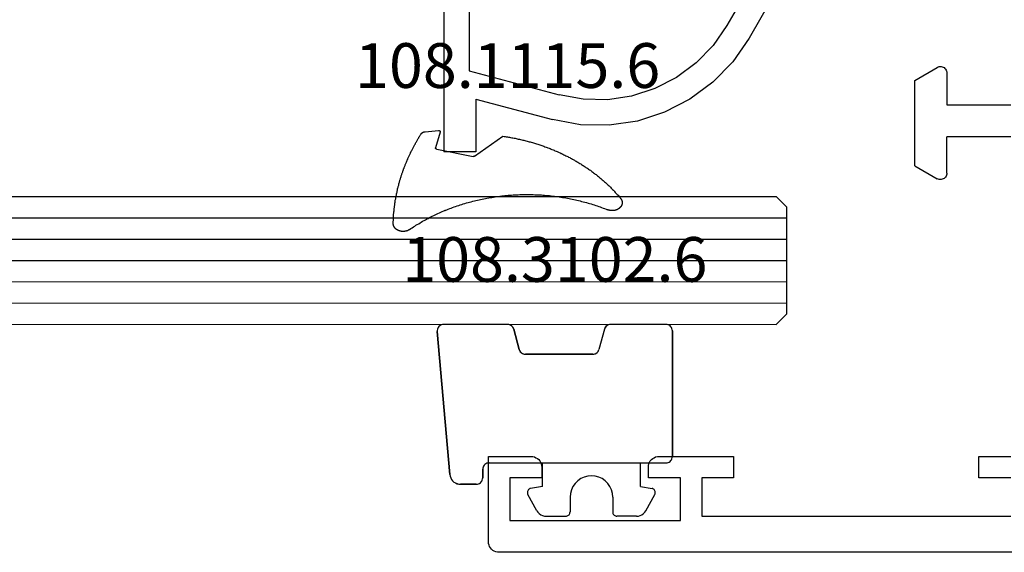
# Model space of a CAD drawing. Units: millimetres. Extents: x 0 to 2851, y -1911 to -50.
# Drawn here: x 1912 to 1958, y -1870 to -1845 of the extents above; entities that cross this region are included whole.
import ezdxf
from ezdxf.enums import TextEntityAlignment as Align

# ---------------------------------------------------------------- set-up
doc = ezdxf.new("R2010")
doc.units = ezdxf.units.MM
for name, color, linetype in [('CrossSectionsGlass', 4, 'Continuous'), ('CrossSectionsGums', 1, 'Continuous'), ('CrossSectionsProfils', 7, 'Continuous'), ('CrossSectionsTexts', 3, 'Continuous')]:
    doc.layers.add(name, color=color, linetype=linetype)
doc.styles.get("Standard").update_dxf_attribs({"font": 'complex.shx', "height": 60})

# ---------------------------------------------------------------- blocks, each defined once
blk = doc.blocks.new('6mm_4', base_point=(912.35, -0.20906))
at = {"layer": 'CrossSectionsGlass'}
for p, q in [((0.5, 0), (0, -0.5)), ((928.05, -0.20906), (0.5, 0)), ((0, -0.5), (0, -5.5)), ((928.55, -1.20906), (0, -1)), ((928.55, -2.20906), (0, -2)), ((928.55, -3.20906), (0, -3)), ((928.55, -4.20906), (0, -4)), ((928.55, -5.20906), (0, -5)), ((0.5, -6), (0, -5.5)), ((928.05, -6.20906), (0.5, -6))]:
    blk.add_line(p, q, dxfattribs=at)
blk = doc.blocks.new('01_11066_X', base_point=(0, 7.903))
at = {"layer": 'CrossSectionsProfils'}
for p, q in [((44.316, 30.492), (44.303, 30.446)), ((44.336, 30.538), (44.316, 30.492)), ((44.362, 30.577), (44.336, 30.538)), ((44.395, 30.617), (44.362, 30.577)), ((44.428, 30.65), (44.395, 30.617)), ((44.474, 30.669), (44.428, 30.65)), ((44.514, 30.689), (44.474, 30.669)), ((44.566, 30.696), (44.514, 30.689)), ((44.612, 30.702), (44.566, 30.696)), ((44.658, 30.696), (44.612, 30.702)), ((44.705, 30.683), (44.658, 30.696)), ((44.751, 30.663), (44.705, 30.683)), ((45.797, 30.051), (44.751, 30.663)), ((44.303, 30.446), (44.303, 30.4)), ((44.303, 30.4), (44.303, 28.899)), ((45.797, 26.044), (45.797, 30.051)), ((44.303, 28.899), (41.303, 28.899)), ((41.303, 27.399), (44.303, 27.399)), ((44.303, 25.701), (44.303, 27.399)), ((45.797, 26.044), (44.751, 25.438)), ((44.303, 25.701), (44.303, 25.649)), ((44.303, 25.649), (44.316, 25.603)), ((44.316, 25.603), (44.336, 25.563)), ((44.336, 25.563), (44.362, 25.517)), ((44.362, 25.517), (44.395, 25.484)), ((44.395, 25.484), (44.428, 25.451)), ((44.428, 25.451), (44.474, 25.432)), ((44.474, 25.432), (44.514, 25.412)), ((44.514, 25.412), (44.566, 25.405)), ((44.566, 25.405), (44.612, 25.399)), ((44.612, 25.399), (44.658, 25.405)), ((44.658, 25.405), (44.705, 25.419)), ((44.705, 25.419), (44.751, 25.438)), ((42.803, 12.397), (41.303, 12.397)), ((42.803, 11.403), (42.803, 12.397)), ((57.799, 12.397), (54.298, 12.397)), ((54.298, 12.397), (54.298, 11.403)), ((57.878, 12.397), (57.799, 12.397)), ((57.957, 12.377), (57.878, 12.397)), ((58.029, 12.344), (57.957, 12.377)), ((58.095, 12.305), (58.029, 12.344)), ((58.154, 12.252), (58.095, 12.305)), ((58.207, 12.193), (58.154, 12.252)), ((58.246, 12.127), (58.207, 12.193)), ((58.272, 12.055), (58.246, 12.127)), ((58.292, 11.976), (58.272, 12.055)), ((63.326, 12.055), (63.306, 11.976)), ((63.352, 12.127), (63.326, 12.055)), ((63.398, 12.193), (63.352, 12.127)), ((63.444, 12.252), (63.398, 12.193)), ((63.504, 12.305), (63.444, 12.252)), ((63.576, 12.344), (63.504, 12.305)), ((63.648, 12.377), (63.576, 12.344)), ((63.721, 12.397), (63.648, 12.377)), ((63.8, 12.397), (63.721, 12.397)), ((65.8, 12.397), (63.8, 12.397)), ((65.8, 8.403), (65.8, 12.397)), ((58.299, 11.903), (58.292, 11.976)), ((58.299, 11.403), (58.299, 11.903)), ((63.306, 11.976), (63.3, 11.903)), ((63.3, 11.903), (63.3, 11.403)), ((41.303, 11.403), (42.803, 11.403)), ((54.298, 11.403), (55.798, 11.403)), ((55.798, 11.403), (55.798, 9.6)), ((56.799, 9.403), (56.799, 11.403)), ((56.799, 11.403), (58.299, 11.403)), ((63.3, 11.403), (64.8, 11.403)), ((64.8, 11.403), (64.8, 9.403)), ((55.798, 9.6), (41.303, 9.6)), ((64.8, 9.403), (56.799, 9.403)), ((65.774, 8.245), (65.793, 8.324)), ((65.793, 8.324), (65.8, 8.403)), ((0.5, 7.903), (65.3, 7.903)), ((65.3, 7.903), (65.379, 7.909)), ((65.379, 7.909), (65.451, 7.922)), ((65.451, 7.922), (65.53, 7.955)), ((65.53, 7.955), (65.596, 7.995)), ((65.596, 7.995), (65.655, 8.047)), ((65.655, 8.047), (65.701, 8.107)), ((65.701, 8.107), (65.747, 8.172)), ((65.747, 8.172), (65.774, 8.245))]:
    blk.add_line(p, q, dxfattribs=at)
blk = doc.blocks.new('108_3102_6_TEXT_8', base_point=(1933.9, 4.195))
at = {"layer": 'CrossSectionsTexts'}
blk.add_text('108.3102.6', height=2.1, dxfattribs=at).set_placement((1937.314, 12.695), align=Align.CENTER)
blk = doc.blocks.new('108_3102_6', base_point=(1938.713, 632.631))
at = {"layer": 'CrossSectionsGums', "color": 252, "true_color": 0x848484}
for p, q in [((1938.169, 634.143), (1944.886, 634.731)), ((1944.886, 634.731), (1938.169, 634.143)), ((1944.936, 634.731), (1944.886, 634.731)), ((1944.936, 634.731), (1944.886, 634.731)), ((1944.985, 634.723), (1944.936, 634.731)), ((1944.985, 634.723), (1944.936, 634.731)), ((1945.032, 634.707), (1944.985, 634.723)), ((1945.032, 634.707), (1944.985, 634.723)), ((1945.076, 634.684), (1945.032, 634.707)), ((1945.076, 634.684), (1945.032, 634.707)), ((1945.115, 634.653), (1945.076, 634.684)), ((1945.115, 634.653), (1945.076, 634.684)), ((1945.149, 634.617), (1945.115, 634.653)), ((1945.149, 634.617), (1945.115, 634.653)), ((1945.176, 634.575), (1945.149, 634.617)), ((1945.176, 634.575), (1945.149, 634.617)), ((1945.196, 634.53), (1945.176, 634.575)), ((1945.196, 634.53), (1945.176, 634.575)), ((1945.209, 634.482), (1945.196, 634.53)), ((1945.209, 634.482), (1945.196, 634.53)), ((1945.213, 634.432), (1945.209, 634.482)), ((1945.213, 634.432), (1945.209, 634.482)), ((1945.213, 631.434), (1945.213, 634.432)), ((1945.213, 631.434), (1945.213, 634.432)), ((1937.719, 633.727), (1937.713, 633.645)), ((1937.719, 633.727), (1937.713, 633.645)), ((1937.74, 633.807), (1937.719, 633.727)), ((1937.74, 633.807), (1937.719, 633.727)), ((1937.773, 633.883), (1937.74, 633.807)), ((1937.773, 633.883), (1937.74, 633.807)), ((1937.817, 633.952), (1937.773, 633.883)), ((1937.817, 633.952), (1937.773, 633.883)), ((1937.873, 634.012), (1937.817, 633.952)), ((1937.873, 634.012), (1937.817, 633.952)), ((1937.938, 634.063), (1937.873, 634.012)), ((1937.938, 634.063), (1937.873, 634.012)), ((1938.01, 634.102), (1937.938, 634.063)), ((1938.01, 634.102), (1937.938, 634.063)), ((1938.088, 634.13), (1938.01, 634.102)), ((1938.088, 634.13), (1938.01, 634.102)), ((1938.169, 634.143), (1938.088, 634.13)), ((1938.169, 634.143), (1938.088, 634.13)), ((1937.713, 632.903), (1937.713, 633.645)), ((1937.713, 633.645), (1937.713, 632.903)), ((1937.713, 632.903), (1937.717, 632.851)), ((1937.713, 632.903), (1937.717, 632.851)), ((1937.717, 632.851), (1937.731, 632.801)), ((1937.717, 632.851), (1937.731, 632.801)), ((1937.731, 632.801), (1937.753, 632.753)), ((1937.731, 632.801), (1937.753, 632.753)), ((1937.753, 632.753), (1937.783, 632.711)), ((1937.753, 632.753), (1937.783, 632.711)), ((1937.783, 632.711), (1937.82, 632.674)), ((1937.783, 632.711), (1937.82, 632.674)), ((1937.82, 632.674), (1937.863, 632.644)), ((1937.82, 632.674), (1937.863, 632.644)), ((1937.863, 632.644), (1937.91, 632.622)), ((1937.863, 632.644), (1937.91, 632.622)), ((1937.91, 632.622), (1937.961, 632.608)), ((1937.91, 632.622), (1937.961, 632.608)), ((1937.961, 632.608), (1938.013, 632.603)), ((1937.961, 632.608), (1938.013, 632.603)), ((1938.413, 632.603), (1938.013, 632.603)), ((1938.013, 632.603), (1938.413, 632.603)), ((1938.465, 632.599), (1938.413, 632.603)), ((1938.465, 632.599), (1938.413, 632.603)), ((1938.515, 632.585), (1938.465, 632.599)), ((1938.515, 632.585), (1938.465, 632.599)), ((1938.563, 632.563), (1938.515, 632.585)), ((1938.563, 632.563), (1938.515, 632.585)), ((1938.605, 632.533), (1938.563, 632.563)), ((1938.605, 632.533), (1938.563, 632.563)), ((1938.642, 632.496), (1938.605, 632.533)), ((1938.642, 632.496), (1938.605, 632.533)), ((1938.672, 632.453), (1938.642, 632.496)), ((1938.672, 632.453), (1938.642, 632.496)), ((1938.695, 632.406), (1938.672, 632.453)), ((1938.695, 632.406), (1938.672, 632.453)), ((1938.708, 632.356), (1938.695, 632.406)), ((1938.708, 632.356), (1938.695, 632.406)), ((1938.713, 632.303), (1938.708, 632.356)), ((1938.713, 632.303), (1938.708, 632.356)), ((1938.713, 632.303), (1938.713, 624.003)), ((1938.713, 632.303), (1938.713, 624.003)), ((1945.207, 631.378), (1945.213, 631.434)), ((1945.209, 631.385), (1945.213, 631.434)), ((1944.99, 631.144), (1944.035, 630.888)), ((1944.035, 630.888), (1944.99, 631.144)), ((1944.99, 631.144), (1945.043, 631.163)), ((1944.99, 631.144), (1945.036, 631.16)), ((1945.036, 631.16), (1945.079, 631.184)), ((1945.043, 631.163), (1945.091, 631.192)), ((1945.079, 631.184), (1945.118, 631.215)), ((1945.091, 631.192), (1945.133, 631.23)), ((1945.118, 631.215), (1945.151, 631.251)), ((1945.133, 631.23), (1945.167, 631.274)), ((1945.151, 631.251), (1945.177, 631.292)), ((1945.167, 631.274), (1945.192, 631.324)), ((1945.177, 631.292), (1945.197, 631.337)), ((1945.192, 631.324), (1945.207, 631.378)), ((1945.197, 631.337), (1945.209, 631.385)), ((1936.47, 630.057), (1937.228, 630.478)), ((1937.261, 630.493), (1937.228, 630.478)), ((1937.297, 630.501), (1937.261, 630.493)), ((1937.333, 630.503), (1937.297, 630.501)), ((1937.369, 630.499), (1937.333, 630.503)), ((1937.403, 630.488), (1937.369, 630.499)), ((1937.435, 630.47), (1937.403, 630.488)), ((1937.464, 630.448), (1937.435, 630.47)), ((1943.818, 630.654), (1943.813, 630.598)), ((1943.817, 630.647), (1943.813, 630.598)), ((1943.813, 630.598), (1943.813, 627.438)), ((1943.813, 627.438), (1943.813, 630.598)), ((1943.829, 630.695), (1943.817, 630.647)), ((1943.833, 630.708), (1943.818, 630.654)), ((1943.848, 630.74), (1943.829, 630.695)), ((1943.859, 630.758), (1943.833, 630.708)), ((1943.875, 630.781), (1943.848, 630.74)), ((1943.893, 630.802), (1943.859, 630.758)), ((1943.908, 630.817), (1943.875, 630.781)), ((1943.934, 630.84), (1943.893, 630.802)), ((1943.946, 630.848), (1943.908, 630.817)), ((1943.982, 630.868), (1943.934, 630.84)), ((1943.989, 630.871), (1943.946, 630.848)), ((1944.035, 630.888), (1943.982, 630.868)), ((1944.035, 630.888), (1943.989, 630.871)), ((1936.47, 630.057), (1936.397, 630.008)), ((1937.487, 630.42), (1937.464, 630.448)), ((1937.506, 630.389), (1937.487, 630.42)), ((1937.518, 630.355), (1937.506, 630.389)), ((1937.613, 629.803), (1937.518, 630.355)), ((1936.22, 629.708), (1936.213, 629.62)), ((1936.213, 629.62), (1936.213, 628.703)), ((1936.244, 629.794), (1936.22, 629.708)), ((1936.282, 629.874), (1936.244, 629.794)), ((1936.333, 629.946), (1936.282, 629.874)), ((1936.397, 630.008), (1936.333, 629.946)), ((1937.613, 629.803), (1938.713, 629.803)), ((1936.213, 628.703), (1936.216, 628.669)), ((1936.216, 628.669), (1936.225, 628.635)), ((1936.225, 628.635), (1936.239, 628.603)), ((1936.239, 628.603), (1936.259, 628.575)), ((1936.259, 628.575), (1936.284, 628.55)), ((1936.284, 628.55), (1936.313, 628.53)), ((1936.313, 628.53), (1936.344, 628.516)), ((1936.344, 628.516), (1936.378, 628.507)), ((1936.378, 628.507), (1936.413, 628.503)), ((1937.113, 628.503), (1936.413, 628.503)), ((1937.286, 628.488), (1937.113, 628.503)), ((1937.455, 628.443), (1937.286, 628.488)), ((1937.613, 628.37), (1937.455, 628.443)), ((1937.755, 628.27), (1937.613, 628.37)), ((1937.879, 628.146), (1937.755, 628.27)), ((1937.979, 628.003), (1937.879, 628.146)), ((1938.052, 627.845), (1937.979, 628.003)), ((1938.097, 627.677), (1938.052, 627.845)), ((1938.052, 627.161), (1938.097, 627.33)), ((1938.113, 627.503), (1938.097, 627.677)), ((1938.097, 627.33), (1938.113, 627.503)), ((1943.813, 627.438), (1943.817, 627.389)), ((1943.813, 627.438), (1943.818, 627.382)), ((1943.817, 627.389), (1943.829, 627.341)), ((1943.818, 627.382), (1943.833, 627.328)), ((1943.829, 627.341), (1943.848, 627.296)), ((1943.833, 627.328), (1943.859, 627.278)), ((1943.848, 627.296), (1943.875, 627.255)), ((1943.859, 627.278), (1943.893, 627.234)), ((1943.875, 627.255), (1943.908, 627.219)), ((1937.755, 626.737), (1937.879, 626.861)), ((1937.879, 626.861), (1937.979, 627.003)), ((1937.979, 627.003), (1938.052, 627.161)), ((1943.893, 627.234), (1943.934, 627.196)), ((1943.908, 627.219), (1943.946, 627.188)), ((1943.934, 627.196), (1943.982, 627.167)), ((1943.946, 627.188), (1943.989, 627.164)), ((1943.982, 627.167), (1944.035, 627.148)), ((1943.989, 627.164), (1944.035, 627.148)), ((1944.99, 626.892), (1944.035, 627.148)), ((1944.99, 626.892), (1944.035, 627.148)), ((1945.036, 626.875), (1944.99, 626.892)), ((1945.043, 626.872), (1944.99, 626.892)), ((1945.079, 626.851), (1945.036, 626.875)), ((1945.091, 626.843), (1945.043, 626.872)), ((1945.118, 626.821), (1945.079, 626.851)), ((1945.133, 626.806), (1945.091, 626.843)), ((1945.151, 626.785), (1945.118, 626.821)), ((1945.167, 626.762), (1945.133, 626.806)), ((1945.177, 626.743), (1945.151, 626.785)), ((1936.216, 626.338), (1936.213, 626.303)), ((1936.225, 626.372), (1936.216, 626.338)), ((1936.239, 626.403), (1936.225, 626.372)), ((1936.259, 626.432), (1936.239, 626.403)), ((1936.284, 626.457), (1936.259, 626.432)), ((1936.313, 626.477), (1936.284, 626.457)), ((1936.344, 626.491), (1936.313, 626.477)), ((1936.378, 626.5), (1936.344, 626.491)), ((1936.413, 626.503), (1936.378, 626.5)), ((1937.113, 626.503), (1936.413, 626.503)), ((1937.113, 626.503), (1937.286, 626.519)), ((1937.286, 626.519), (1937.455, 626.564)), ((1937.455, 626.564), (1937.613, 626.637)), ((1937.613, 626.637), (1937.755, 626.737)), ((1945.192, 626.712), (1945.167, 626.762)), ((1945.197, 626.698), (1945.177, 626.743)), ((1945.207, 626.658), (1945.192, 626.712)), ((1945.209, 626.651), (1945.197, 626.698)), ((1945.213, 626.602), (1945.207, 626.658)), ((1945.213, 626.602), (1945.209, 626.651)), ((1945.213, 624.003), (1945.213, 626.602)), ((1945.213, 624.003), (1945.213, 626.602)), ((1936.213, 625.387), (1936.213, 626.303)), ((1936.213, 625.387), (1936.22, 625.299)), ((1936.22, 625.299), (1936.244, 625.213)), ((1936.244, 625.213), (1936.282, 625.133)), ((1936.282, 625.133), (1936.333, 625.061)), ((1936.333, 625.061), (1936.397, 624.999)), ((1936.397, 624.999), (1936.47, 624.95)), ((1936.47, 624.95), (1937.228, 624.529)), ((1937.613, 625.203), (1937.518, 624.652)), ((1937.613, 625.203), (1938.713, 625.203)), ((1937.228, 624.529), (1937.261, 624.514)), ((1937.261, 624.514), (1937.297, 624.506)), ((1937.297, 624.506), (1937.333, 624.504)), ((1937.333, 624.504), (1937.369, 624.508)), ((1937.369, 624.508), (1937.403, 624.519)), ((1937.403, 624.519), (1937.435, 624.536)), ((1937.435, 624.536), (1937.464, 624.559)), ((1937.464, 624.559), (1937.487, 624.586)), ((1937.487, 624.586), (1937.506, 624.618)), ((1937.506, 624.618), (1937.518, 624.652)), ((1938.713, 624.003), (1938.717, 623.951)), ((1938.713, 624.003), (1938.717, 623.951)), ((1938.717, 623.951), (1938.731, 623.901)), ((1938.717, 623.951), (1938.731, 623.901)), ((1938.731, 623.901), (1938.753, 623.853)), ((1938.731, 623.901), (1938.753, 623.853)), ((1938.753, 623.853), (1938.783, 623.811)), ((1938.753, 623.853), (1938.783, 623.811)), ((1938.783, 623.811), (1938.82, 623.774)), ((1938.783, 623.811), (1938.82, 623.774)), ((1938.82, 623.774), (1938.863, 623.744)), ((1938.82, 623.774), (1938.863, 623.744)), ((1938.863, 623.744), (1938.91, 623.722)), ((1938.863, 623.744), (1938.91, 623.722)), ((1938.91, 623.722), (1938.961, 623.708)), ((1938.91, 623.722), (1938.961, 623.708)), ((1938.961, 623.708), (1939.013, 623.703)), ((1938.961, 623.708), (1939.013, 623.703)), ((1944.913, 623.703), (1939.013, 623.703)), ((1939.013, 623.703), (1944.913, 623.703)), ((1944.913, 623.703), (1944.965, 623.708)), ((1944.913, 623.703), (1944.965, 623.708)), ((1944.965, 623.708), (1945.015, 623.722)), ((1944.965, 623.708), (1945.015, 623.722)), ((1945.015, 623.722), (1945.063, 623.744)), ((1945.015, 623.722), (1945.063, 623.744)), ((1945.063, 623.744), (1945.105, 623.774)), ((1945.063, 623.744), (1945.105, 623.774)), ((1945.105, 623.774), (1945.142, 623.811)), ((1945.105, 623.774), (1945.142, 623.811)), ((1945.142, 623.811), (1945.172, 623.853)), ((1945.142, 623.811), (1945.172, 623.853)), ((1945.172, 623.853), (1945.195, 623.901)), ((1945.172, 623.853), (1945.195, 623.901)), ((1945.195, 623.901), (1945.208, 623.951)), ((1945.195, 623.901), (1945.208, 623.951)), ((1945.208, 623.951), (1945.213, 624.003)), ((1945.208, 623.951), (1945.213, 624.003))]:
    blk.add_line(p, q, dxfattribs=at)
blk = doc.blocks.new('04_51031_X', base_point=(2148.942, 1224.36))
at = {"layer": 'CrossSectionsProfils'}
for p, q in [((2125.242, 1208.56), (2125.242, 1238.56)), ((2126.742, 1238.56), (2125.242, 1238.56)), ((2126.742, 1236.083), (2126.742, 1238.56)), ((2126.742, 1236.083), (2130.342, 1237.048)), ((2131.66, 1237.288), (2130.342, 1237.048)), ((2133, 1237.309), (2131.66, 1237.288)), ((2134.326, 1237.113), (2133, 1237.309)), ((2135.602, 1236.703), (2134.326, 1237.113)), ((2136.794, 1236.09), (2135.602, 1236.703)), ((2131.778, 1236.093), (2130.652, 1235.888)), ((2132.922, 1236.112), (2131.778, 1236.093)), ((2134.054, 1235.944), (2132.922, 1236.112)), ((2137.871, 1235.292), (2136.794, 1236.09)), ((2126.442, 1234.76), (2130.652, 1235.888)), ((2135.143, 1235.594), (2134.054, 1235.944)), ((2136.161, 1235.071), (2135.143, 1235.594)), ((2138.803, 1234.329), (2137.871, 1235.292)), ((2126.442, 1209.96), (2126.442, 1234.76)), ((2137.08, 1234.39), (2136.161, 1235.071)), ((2137.875, 1233.568), (2137.08, 1234.39)), ((2139.566, 1233.227), (2138.803, 1234.329)), ((2138.526, 1232.627), (2137.875, 1233.568)), ((2143.992, 1225.56), (2139.566, 1233.227)), ((2143.01, 1224.86), (2138.526, 1232.627)), ((2148.747, 1226.313), (2148.742, 1226.26)), ((2148.76, 1226.363), (2148.747, 1226.313)), ((2148.783, 1226.41), (2148.76, 1226.363)), ((2148.813, 1226.453), (2148.783, 1226.41)), ((2148.85, 1226.49), (2148.813, 1226.453)), ((2148.892, 1226.52), (2148.85, 1226.49)), ((2148.94, 1226.542), (2148.892, 1226.52)), ((2148.99, 1226.556), (2148.94, 1226.542)), ((2149.042, 1226.56), (2148.99, 1226.556)), ((2149.094, 1226.556), (2149.042, 1226.56)), ((2149.145, 1226.542), (2149.094, 1226.556)), ((2149.192, 1226.52), (2149.145, 1226.542)), ((2149.192, 1226.52), (2150.992, 1225.481)), ((2148.742, 1225.26), (2148.742, 1226.26)), ((2143.992, 1225.56), (2144.092, 1225.418)), ((2144.092, 1225.418), (2144.215, 1225.294)), ((2151.064, 1225.431), (2150.992, 1225.481)), ((2151.125, 1225.369), (2151.064, 1225.431)), ((2144.215, 1225.294), (2144.358, 1225.194)), ((2144.358, 1225.194), (2144.516, 1225.121)), ((2144.516, 1225.121), (2144.684, 1225.076)), ((2144.684, 1225.076), (2144.858, 1225.06)), ((2148.542, 1225.06), (2144.858, 1225.06)), ((2148.542, 1225.06), (2148.577, 1225.063)), ((2148.577, 1225.063), (2148.611, 1225.072)), ((2148.611, 1225.072), (2148.642, 1225.087)), ((2148.642, 1225.087), (2148.671, 1225.107)), ((2148.671, 1225.107), (2148.696, 1225.132)), ((2148.696, 1225.132), (2148.716, 1225.16)), ((2148.716, 1225.16), (2148.73, 1225.192)), ((2148.73, 1225.192), (2148.739, 1225.226)), ((2148.739, 1225.226), (2148.742, 1225.26)), ((2151.175, 1225.298), (2151.125, 1225.369)), ((2151.212, 1225.219), (2151.175, 1225.298)), ((2151.235, 1225.135), (2151.212, 1225.219)), ((2151.242, 1225.048), (2151.235, 1225.135)), ((2151.242, 1224.36), (2151.242, 1225.048)), ((2143.01, 1224.86), (2143.21, 1224.575)), ((2143.21, 1224.575), (2143.457, 1224.328)), ((2143.457, 1224.328), (2143.742, 1224.128)), ((2143.742, 1224.128), (2144.058, 1223.981)), ((2151.064, 1223.977), (2151.125, 1224.039)), ((2151.125, 1224.039), (2151.175, 1224.11)), ((2151.175, 1224.11), (2151.212, 1224.189)), ((2151.212, 1224.189), (2151.235, 1224.274)), ((2151.235, 1224.274), (2151.242, 1224.36)), ((2144.058, 1223.981), (2144.395, 1223.891)), ((2144.395, 1223.891), (2144.742, 1223.86)), ((2150.742, 1223.86), (2144.742, 1223.86)), ((2150.742, 1223.86), (2150.829, 1223.868)), ((2150.829, 1223.868), (2150.913, 1223.891)), ((2150.913, 1223.891), (2150.992, 1223.927)), ((2150.992, 1223.927), (2151.064, 1223.977)), ((2146.109, 1212.01), (2146.073, 1211.931)), ((2146.159, 1212.082), (2146.109, 1212.01)), ((2146.221, 1212.143), (2146.159, 1212.082)), ((2146.292, 1212.193), (2146.221, 1212.143)), ((2146.371, 1212.23), (2146.292, 1212.193)), ((2146.456, 1212.253), (2146.371, 1212.23)), ((2146.542, 1212.26), (2146.456, 1212.253)), ((2146.542, 1212.26), (2150.625, 1212.26)), ((2150.659, 1212.258), (2150.625, 1212.26)), ((2150.691, 1212.249), (2150.659, 1212.258)), ((2150.722, 1212.235), (2150.691, 1212.249)), ((2150.75, 1212.217), (2150.722, 1212.235)), ((2150.774, 1212.194), (2150.75, 1212.217)), ((2150.795, 1212.167), (2150.774, 1212.194)), ((2150.81, 1212.137), (2150.795, 1212.167)), ((2150.805, 1211.974), (2150.817, 1212.005)), ((2150.82, 1212.105), (2150.81, 1212.137)), ((2150.817, 1212.005), (2150.824, 1212.038)), ((2150.825, 1212.072), (2150.82, 1212.105)), ((2150.824, 1212.038), (2150.825, 1212.072)), ((2146.05, 1211.847), (2146.042, 1211.76)), ((2146.042, 1209.26), (2146.042, 1211.76)), ((2146.073, 1211.931), (2146.05, 1211.847)), ((2149.467, 1210.619), (2150.767, 1211.919)), ((2150.767, 1211.919), (2150.788, 1211.945)), ((2150.788, 1211.945), (2150.805, 1211.974)), ((2147.242, 1207.56), (2147.242, 1211.06)), ((2148.742, 1211.06), (2147.242, 1211.06)), ((2148.742, 1211.06), (2149.184, 1210.619)), ((2149.184, 1210.619), (2149.211, 1210.597)), ((2149.211, 1210.597), (2149.241, 1210.579)), ((2149.41, 1210.579), (2149.44, 1210.597)), ((2149.44, 1210.597), (2149.467, 1210.619)), ((2149.241, 1210.579), (2149.273, 1210.567)), ((2149.273, 1210.567), (2149.308, 1210.561)), ((2149.308, 1210.561), (2149.343, 1210.561)), ((2149.343, 1210.561), (2149.377, 1210.567)), ((2149.377, 1210.567), (2149.41, 1210.579)), ((2126.442, 1209.96), (2126.461, 1209.752)), ((2126.461, 1209.752), (2126.515, 1209.55)), ((2126.515, 1209.55), (2126.603, 1209.36)), ((2126.603, 1209.36), (2126.723, 1209.189)), ((2146.035, 1209.174), (2146.042, 1209.26)), ((2126.723, 1209.189), (2126.871, 1209.041)), ((2126.871, 1209.041), (2127.042, 1208.921)), ((2127.042, 1208.921), (2127.232, 1208.833)), ((2127.232, 1208.833), (2127.434, 1208.779)), ((2127.434, 1208.779), (2127.642, 1208.76)), ((2145.542, 1208.76), (2127.642, 1208.76)), ((2145.542, 1208.76), (2145.629, 1208.768)), ((2145.629, 1208.768), (2145.713, 1208.791)), ((2145.713, 1208.791), (2145.792, 1208.827)), ((2145.792, 1208.827), (2145.864, 1208.877)), ((2145.864, 1208.877), (2145.925, 1208.939)), ((2145.925, 1208.939), (2145.975, 1209.01)), ((2145.975, 1209.01), (2146.012, 1209.089)), ((2146.012, 1209.089), (2146.035, 1209.174)), ((2125.242, 1208.56), (2125.258, 1208.387)), ((2125.258, 1208.387), (2125.303, 1208.218)), ((2125.303, 1208.218), (2125.376, 1208.06)), ((2125.376, 1208.06), (2125.476, 1207.918)), ((2125.476, 1207.918), (2125.6, 1207.794)), ((2125.6, 1207.794), (2125.742, 1207.694)), ((2125.742, 1207.694), (2125.9, 1207.621)), ((2125.9, 1207.621), (2126.069, 1207.576)), ((2126.069, 1207.576), (2126.242, 1207.56)), ((2147.242, 1207.56), (2126.242, 1207.56))]:
    blk.add_line(p, q, dxfattribs=at)
blk = doc.blocks.new('108_1115_6_TEXT_8', base_point=(1932.1, 18.794845))
at = {"layer": 'CrossSectionsTexts'}
blk.add_text('108.1115.6', height=2.1, dxfattribs=at).set_placement((1935.1, 21.794845), align=Align.CENTER)
blk = doc.blocks.new('108_1115_6', base_point=(2449.13, 954.777))
at = {"layer": 'CrossSectionsGums', "color": 252, "true_color": 0x848484}
for p, q in [((2449.289, 955.7), (2449.511, 954.972)), ((2450.007, 955.721), (2449.374, 955.777)), ((2447.68, 954.578), (2446.351, 955.512)), ((2449.454, 954.897), (2447.75, 954.564))]:
    blk.add_line(p, q, dxfattribs=at)
at = {"layer": 'CrossSectionsGums', "color": 252, "true_color": 0x848484, "flags": 128}
for points in [[(2449.37, 955.777), (2449.37, 955.777), (2449.37, 955.777), (2449.37, 955.777), (2449.37, 955.777), (2449.37, 955.777), (2449.37, 955.777), (2449.37, 955.777), (2449.36, 955.777), (2449.36, 955.777), (2449.36, 955.777), (2449.36, 955.777), (2449.36, 955.777), (2449.36, 955.777), (2449.36, 955.777), (2449.36, 955.777), (2449.35, 955.776), (2449.35, 955.776), (2449.35, 955.776), (2449.35, 955.776), (2449.35, 955.776), (2449.35, 955.776), (2449.35, 955.776), (2449.35, 955.775), (2449.35, 955.775), (2449.34, 955.775), (2449.34, 955.775), (2449.34, 955.774), (2449.34, 955.774), (2449.34, 955.774), (2449.34, 955.773), (2449.34, 955.773), (2449.34, 955.773), (2449.34, 955.772), (2449.33, 955.772), (2449.33, 955.772), (2449.33, 955.771), (2449.33, 955.771), (2449.33, 955.771), (2449.33, 955.77), (2449.33, 955.77), (2449.33, 955.769), (2449.33, 955.769), (2449.33, 955.768), (2449.32, 955.768), (2449.32, 955.767), (2449.32, 955.767), (2449.32, 955.766), (2449.32, 955.766), (2449.32, 955.765), (2449.32, 955.765), (2449.32, 955.764), (2449.32, 955.764), (2449.32, 955.763), (2449.31, 955.762), (2449.31, 955.762), (2449.31, 955.761), (2449.31, 955.76), (2449.31, 955.76), (2449.31, 955.759), (2449.31, 955.759), (2449.31, 955.758), (2449.31, 955.757), (2449.31, 955.756), (2449.31, 955.756), (2449.31, 955.755), (2449.3, 955.754), (2449.3, 955.754), (2449.3, 955.753), (2449.3, 955.752), (2449.3, 955.751), (2449.3, 955.751), (2449.3, 955.75), (2449.3, 955.749), (2449.3, 955.748), (2449.3, 955.748), (2449.3, 955.747), (2449.3, 955.746), (2449.3, 955.745), (2449.3, 955.744), (2449.3, 955.743), (2449.3, 955.743), (2449.29, 955.742), (2449.29, 955.741), (2449.29, 955.74), (2449.29, 955.739), (2449.29, 955.738), (2449.29, 955.738), (2449.29, 955.737), (2449.29, 955.736), (2449.29, 955.735), (2449.29, 955.734), (2449.29, 955.733), (2449.29, 955.732), (2449.29, 955.731), (2449.29, 955.73), (2449.29, 955.729), (2449.29, 955.729), (2449.29, 955.728), (2449.29, 955.727), (2449.29, 955.726), (2449.29, 955.725), (2449.29, 955.724), (2449.29, 955.723), (2449.29, 955.722), (2449.29, 955.721), (2449.29, 955.72), (2449.29, 955.719), (2449.29, 955.718), (2449.29, 955.717), (2449.29, 955.717), (2449.29, 955.716), (2449.29, 955.715), (2449.29, 955.714), (2449.29, 955.713), (2449.29, 955.712), (2449.29, 955.711), (2449.29, 955.71), (2449.29, 955.709), (2449.29, 955.708), (2449.29, 955.707), (2449.29, 955.706), (2449.29, 955.705), (2449.29, 955.704), (2449.29, 955.703), (2449.29, 955.703), (2449.29, 955.702), (2449.29, 955.701), (2449.29, 955.7)], [(2450.19, 955.619), (2450.19, 955.621), (2450.19, 955.622), (2450.19, 955.623), (2450.19, 955.624), (2450.19, 955.626), (2450.19, 955.627), (2450.18, 955.628), (2450.18, 955.629), (2450.18, 955.631), (2450.18, 955.632), (2450.18, 955.633), (2450.18, 955.634), (2450.18, 955.636), (2450.18, 955.637), (2450.18, 955.638), (2450.18, 955.639), (2450.17, 955.64), (2450.17, 955.642), (2450.17, 955.643), (2450.17, 955.644), (2450.17, 955.645), (2450.17, 955.646), (2450.17, 955.648), (2450.17, 955.649), (2450.17, 955.65), (2450.17, 955.651), (2450.16, 955.652), (2450.16, 955.653), (2450.16, 955.654), (2450.16, 955.655), (2450.16, 955.657), (2450.16, 955.658), (2450.16, 955.659), (2450.16, 955.66), (2450.15, 955.661), (2450.15, 955.662), (2450.15, 955.663), (2450.15, 955.664), (2450.15, 955.665), (2450.15, 955.666), (2450.15, 955.667), (2450.15, 955.668), (2450.14, 955.669), (2450.14, 955.67), (2450.14, 955.671), (2450.14, 955.672), (2450.14, 955.673), (2450.14, 955.674), (2450.14, 955.675), (2450.14, 955.676), (2450.13, 955.677), (2450.13, 955.678), (2450.13, 955.679), (2450.13, 955.68), (2450.13, 955.681), (2450.13, 955.682), (2450.13, 955.683), (2450.12, 955.683), (2450.12, 955.684), (2450.12, 955.685), (2450.12, 955.686), (2450.12, 955.687), (2450.12, 955.688), (2450.12, 955.689), (2450.11, 955.689), (2450.11, 955.69), (2450.11, 955.691), (2450.11, 955.692), (2450.11, 955.693), (2450.11, 955.693), (2450.1, 955.694), (2450.1, 955.695), (2450.1, 955.696), (2450.1, 955.696), (2450.1, 955.697), (2450.1, 955.698), (2450.1, 955.699), (2450.09, 955.699), (2450.09, 955.7), (2450.09, 955.701), (2450.09, 955.701), (2450.09, 955.702), (2450.09, 955.703), (2450.08, 955.703), (2450.08, 955.704), (2450.08, 955.704), (2450.08, 955.705), (2450.08, 955.706), (2450.08, 955.706), (2450.07, 955.707), (2450.07, 955.707), (2450.07, 955.708), (2450.07, 955.708), (2450.07, 955.709), (2450.07, 955.71), (2450.06, 955.71), (2450.06, 955.711), (2450.06, 955.711), (2450.06, 955.712), (2450.06, 955.712), (2450.06, 955.712), (2450.05, 955.713), (2450.05, 955.713), (2450.05, 955.714), (2450.05, 955.714), (2450.05, 955.715), (2450.04, 955.715), (2450.04, 955.715), (2450.04, 955.716), (2450.04, 955.716), (2450.04, 955.716), (2450.04, 955.717), (2450.03, 955.717), (2450.03, 955.717), (2450.03, 955.718), (2450.03, 955.718), (2450.03, 955.718), (2450.03, 955.719), (2450.02, 955.719), (2450.02, 955.719), (2450.02, 955.719), (2450.02, 955.72), (2450.02, 955.72), (2450.01, 955.72), (2450.01, 955.72), (2450.01, 955.72), (2450.01, 955.721), (2450.01, 955.721)], [(2446.35, 955.512), (2446.3, 955.504), (2446.25, 955.496), (2446.2, 955.488), (2446.14, 955.479), (2446.09, 955.47), (2446.04, 955.461), (2445.99, 955.452), (2445.94, 955.442), (2445.88, 955.432), (2445.83, 955.422), (2445.78, 955.412), (2445.73, 955.401), (2445.68, 955.39), (2445.63, 955.379), (2445.58, 955.368), (2445.53, 955.356), (2445.47, 955.344), (2445.42, 955.332), (2445.37, 955.32), (2445.32, 955.307), (2445.27, 955.294), (2445.22, 955.281), (2445.17, 955.268), (2445.12, 955.254), (2445.07, 955.24), (2445.02, 955.226), (2444.97, 955.211), (2444.92, 955.197), (2444.87, 955.182), (2444.82, 955.166), (2444.77, 955.151), (2444.72, 955.135), (2444.67, 955.119), (2444.62, 955.103), (2444.58, 955.087), (2444.53, 955.07), (2444.48, 955.053), (2444.43, 955.036), (2444.38, 955.018), (2444.33, 955.001), (2444.28, 954.983), (2444.24, 954.965), (2444.19, 954.946), (2444.14, 954.928), (2444.09, 954.909), (2444.05, 954.89), (2444, 954.87), (2443.95, 954.851), (2443.91, 954.831), (2443.86, 954.811), (2443.81, 954.79), (2443.77, 954.77), (2443.72, 954.749), (2443.67, 954.728), (2443.63, 954.707), (2443.58, 954.685), (2443.54, 954.664), (2443.49, 954.642), (2443.44, 954.62), (2443.4, 954.597), (2443.35, 954.575), (2443.31, 954.552), (2443.27, 954.529), (2443.22, 954.506), (2443.18, 954.482), (2443.13, 954.458), (2443.09, 954.434), (2443.05, 954.41), (2443, 954.386), (2442.96, 954.361), (2442.92, 954.336), (2442.87, 954.311), (2442.83, 954.286), (2442.79, 954.261), (2442.75, 954.235), (2442.7, 954.209), (2442.66, 954.183), (2442.62, 954.157), (2442.58, 954.13), (2442.54, 954.103), (2442.5, 954.076), (2442.46, 954.049), (2442.42, 954.022), (2442.37, 953.994), (2442.33, 953.967), (2442.29, 953.939), (2442.25, 953.91), (2442.22, 953.882), (2442.18, 953.854), (2442.14, 953.825), (2442.1, 953.796), (2442.06, 953.767), (2442.02, 953.737), (2441.98, 953.708), (2441.95, 953.678), (2441.91, 953.648), (2441.87, 953.618), (2441.83, 953.588), (2441.8, 953.557), (2441.76, 953.527), (2441.72, 953.496), (2441.69, 953.465), (2441.65, 953.433), (2441.62, 953.402), (2441.58, 953.37), (2441.54, 953.339), (2441.51, 953.307), (2441.47, 953.275), (2441.44, 953.242), (2441.41, 953.21), (2441.37, 953.177), (2441.34, 953.145), (2441.31, 953.112), (2441.27, 953.078), (2441.24, 953.045), (2441.21, 953.012), (2441.17, 952.978), (2441.14, 952.944), (2441.11, 952.91), (2441.08, 952.876), (2441.05, 952.842), (2441.02, 952.807), (2440.99, 952.773), (2440.95, 952.738), (2440.92, 952.703), (2440.89, 952.668), (2440.86, 952.633), (2440.84, 952.598)], [(2451.5, 951.423), (2451.5, 951.457), (2451.5, 951.491), (2451.5, 951.525), (2451.49, 951.559), (2451.49, 951.593), (2451.49, 951.627), (2451.49, 951.661), (2451.49, 951.695), (2451.49, 951.729), (2451.48, 951.764), (2451.48, 951.798), (2451.48, 951.832), (2451.48, 951.866), (2451.47, 951.9), (2451.47, 951.934), (2451.47, 951.967), (2451.46, 952.001), (2451.46, 952.035), (2451.46, 952.069), (2451.45, 952.103), (2451.45, 952.137), (2451.44, 952.171), (2451.44, 952.205), (2451.44, 952.239), (2451.43, 952.273), (2451.43, 952.307), (2451.42, 952.341), (2451.42, 952.374), (2451.41, 952.408), (2451.41, 952.442), (2451.4, 952.476), (2451.4, 952.51), (2451.39, 952.543), (2451.38, 952.577), (2451.38, 952.611), (2451.37, 952.645), (2451.37, 952.678), (2451.36, 952.712), (2451.35, 952.746), (2451.35, 952.779), (2451.34, 952.813), (2451.33, 952.846), (2451.32, 952.88), (2451.32, 952.914), (2451.31, 952.947), (2451.3, 952.981), (2451.29, 953.014), (2451.29, 953.048), (2451.28, 953.081), (2451.27, 953.115), (2451.26, 953.148), (2451.25, 953.181), (2451.24, 953.215), (2451.24, 953.248), (2451.23, 953.281), (2451.22, 953.315), (2451.21, 953.348), (2451.2, 953.381), (2451.19, 953.414), (2451.18, 953.448), (2451.17, 953.481), (2451.16, 953.514), (2451.15, 953.547), (2451.14, 953.58), (2451.13, 953.613), (2451.12, 953.646), (2451.11, 953.679), (2451.1, 953.712), (2451.09, 953.745), (2451.08, 953.778), (2451.06, 953.811), (2451.05, 953.844), (2451.04, 953.876), (2451.03, 953.909), (2451.02, 953.942), (2451.01, 953.975), (2450.99, 954.007), (2450.98, 954.04), (2450.97, 954.072), (2450.96, 954.105), (2450.94, 954.138), (2450.93, 954.17), (2450.92, 954.202), (2450.91, 954.235), (2450.89, 954.267), (2450.88, 954.3), (2450.86, 954.332), (2450.85, 954.364), (2450.84, 954.396), (2450.82, 954.429), (2450.81, 954.461), (2450.8, 954.493), (2450.78, 954.525), (2450.77, 954.557), (2450.75, 954.589), (2450.74, 954.621), (2450.72, 954.653), (2450.71, 954.685), (2450.69, 954.717), (2450.68, 954.748), (2450.66, 954.78), (2450.65, 954.812), (2450.63, 954.843), (2450.61, 954.875), (2450.6, 954.907), (2450.58, 954.938), (2450.56, 954.97), (2450.55, 955.001), (2450.53, 955.032), (2450.52, 955.064), (2450.5, 955.095), (2450.48, 955.126), (2450.46, 955.157), (2450.45, 955.189), (2450.43, 955.22), (2450.41, 955.251), (2450.39, 955.282), (2450.38, 955.313), (2450.36, 955.344), (2450.34, 955.374), (2450.32, 955.405), (2450.3, 955.436), (2450.29, 955.467), (2450.27, 955.497), (2450.25, 955.528), (2450.23, 955.558), (2450.21, 955.589), (2450.19, 955.619)], [(2449.45, 954.897), (2449.45, 954.897), (2449.46, 954.897), (2449.46, 954.898), (2449.46, 954.898), (2449.46, 954.898), (2449.46, 954.898), (2449.46, 954.898), (2449.46, 954.899), (2449.46, 954.899), (2449.46, 954.899), (2449.46, 954.9), (2449.46, 954.9), (2449.47, 954.9), (2449.47, 954.9), (2449.47, 954.901), (2449.47, 954.901), (2449.47, 954.901), (2449.47, 954.902), (2449.47, 954.902), (2449.47, 954.902), (2449.47, 954.903), (2449.47, 954.903), (2449.47, 954.903), (2449.48, 954.904), (2449.48, 954.904), (2449.48, 954.905), (2449.48, 954.905), (2449.48, 954.905), (2449.48, 954.906), (2449.48, 954.906), (2449.48, 954.907), (2449.48, 954.907), (2449.48, 954.908), (2449.48, 954.908), (2449.48, 954.909), (2449.48, 954.909), (2449.49, 954.91), (2449.49, 954.91), (2449.49, 954.911), (2449.49, 954.911), (2449.49, 954.912), (2449.49, 954.912), (2449.49, 954.913), (2449.49, 954.913), (2449.49, 954.914), (2449.49, 954.914), (2449.49, 954.915), (2449.49, 954.915), (2449.49, 954.916), (2449.49, 954.917), (2449.49, 954.917), (2449.5, 954.918), (2449.5, 954.918), (2449.5, 954.919), (2449.5, 954.92), (2449.5, 954.92), (2449.5, 954.921), (2449.5, 954.921), (2449.5, 954.922), (2449.5, 954.923), (2449.5, 954.923), (2449.5, 954.924), (2449.5, 954.925), (2449.5, 954.925), (2449.5, 954.926), (2449.5, 954.927), (2449.5, 954.927), (2449.5, 954.928), (2449.5, 954.929), (2449.5, 954.929), (2449.51, 954.93), (2449.51, 954.931), (2449.51, 954.931), (2449.51, 954.932), (2449.51, 954.933), (2449.51, 954.933), (2449.51, 954.934), (2449.51, 954.935), (2449.51, 954.935), (2449.51, 954.936), (2449.51, 954.937), (2449.51, 954.938), (2449.51, 954.938), (2449.51, 954.939), (2449.51, 954.94), (2449.51, 954.941), (2449.51, 954.941), (2449.51, 954.942), (2449.51, 954.943), (2449.51, 954.944), (2449.51, 954.944), (2449.51, 954.945), (2449.51, 954.946), (2449.51, 954.947), (2449.51, 954.947), (2449.51, 954.948), (2449.51, 954.949), (2449.51, 954.95), (2449.51, 954.95), (2449.51, 954.951), (2449.51, 954.952), (2449.51, 954.953), (2449.51, 954.953), (2449.51, 954.954), (2449.51, 954.955), (2449.51, 954.956), (2449.51, 954.956), (2449.51, 954.957), (2449.51, 954.958), (2449.51, 954.959), (2449.51, 954.96), (2449.51, 954.96), (2449.51, 954.961), (2449.51, 954.962), (2449.51, 954.963), (2449.51, 954.963), (2449.51, 954.964), (2449.51, 954.965), (2449.51, 954.966), (2449.51, 954.966), (2449.51, 954.967), (2449.51, 954.968), (2449.51, 954.969), (2449.51, 954.969), (2449.51, 954.97), (2449.51, 954.971), (2449.51, 954.972), (2449.51, 954.972)], [(2447.68, 954.578), (2447.68, 954.578), (2447.68, 954.577), (2447.68, 954.577), (2447.68, 954.577), (2447.68, 954.577), (2447.68, 954.576), (2447.68, 954.576), (2447.68, 954.576), (2447.68, 954.575), (2447.69, 954.575), (2447.69, 954.575), (2447.69, 954.575), (2447.69, 954.574), (2447.69, 954.574), (2447.69, 954.574), (2447.69, 954.574), (2447.69, 954.573), (2447.69, 954.573), (2447.69, 954.573), (2447.69, 954.572), (2447.69, 954.572), (2447.69, 954.572), (2447.69, 954.572), (2447.69, 954.571), (2447.69, 954.571), (2447.69, 954.571), (2447.69, 954.571), (2447.69, 954.571), (2447.69, 954.57), (2447.69, 954.57), (2447.7, 954.57), (2447.7, 954.57), (2447.7, 954.569), (2447.7, 954.569), (2447.7, 954.569), (2447.7, 954.569), (2447.7, 954.569), (2447.7, 954.568), (2447.7, 954.568), (2447.7, 954.568), (2447.7, 954.568), (2447.7, 954.568), (2447.7, 954.567), (2447.7, 954.567), (2447.7, 954.567), (2447.7, 954.567), (2447.7, 954.567), (2447.7, 954.567), (2447.7, 954.566), (2447.71, 954.566), (2447.71, 954.566), (2447.71, 954.566), (2447.71, 954.566), (2447.71, 954.566), (2447.71, 954.566), (2447.71, 954.565), (2447.71, 954.565), (2447.71, 954.565), (2447.71, 954.565), (2447.71, 954.565), (2447.71, 954.565), (2447.71, 954.565), (2447.71, 954.565), (2447.71, 954.564), (2447.71, 954.564), (2447.71, 954.564), (2447.72, 954.564), (2447.72, 954.564), (2447.72, 954.564), (2447.72, 954.564), (2447.72, 954.564), (2447.72, 954.564), (2447.72, 954.564), (2447.72, 954.563), (2447.72, 954.563), (2447.72, 954.563), (2447.72, 954.563), (2447.72, 954.563), (2447.72, 954.563), (2447.72, 954.563), (2447.72, 954.563), (2447.72, 954.563), (2447.72, 954.563), (2447.72, 954.563), (2447.73, 954.563), (2447.73, 954.563), (2447.73, 954.563), (2447.73, 954.563), (2447.73, 954.563), (2447.73, 954.563), (2447.73, 954.563), (2447.73, 954.563), (2447.73, 954.563), (2447.73, 954.563), (2447.73, 954.563), (2447.73, 954.563), (2447.73, 954.563), (2447.73, 954.563), (2447.73, 954.563), (2447.73, 954.563), (2447.73, 954.563), (2447.74, 954.563), (2447.74, 954.563), (2447.74, 954.563), (2447.74, 954.563), (2447.74, 954.563), (2447.74, 954.563), (2447.74, 954.563), (2447.74, 954.563), (2447.74, 954.563), (2447.74, 954.563), (2447.74, 954.563), (2447.74, 954.563), (2447.74, 954.563), (2447.74, 954.563), (2447.74, 954.563), (2447.74, 954.563), (2447.74, 954.563), (2447.75, 954.564), (2447.75, 954.564), (2447.75, 954.564), (2447.75, 954.564), (2447.75, 954.564), (2447.75, 954.564), (2447.75, 954.564), (2447.75, 954.564), (2447.75, 954.564), (2447.75, 954.564)], [(2440.84, 952.598), (2440.83, 952.591), (2440.83, 952.585), (2440.82, 952.578), (2440.82, 952.571), (2440.81, 952.565), (2440.81, 952.558), (2440.8, 952.551), (2440.8, 952.544), (2440.79, 952.537), (2440.79, 952.53), (2440.79, 952.523), (2440.78, 952.515), (2440.78, 952.508), (2440.78, 952.501), (2440.78, 952.494), (2440.77, 952.486), (2440.77, 952.479), (2440.77, 952.471), (2440.77, 952.464), (2440.76, 952.456), (2440.76, 952.449), (2440.76, 952.441), (2440.76, 952.433), (2440.76, 952.426), (2440.76, 952.418), (2440.76, 952.411), (2440.76, 952.403), (2440.76, 952.395), (2440.76, 952.388), (2440.76, 952.38), (2440.76, 952.372), (2440.76, 952.365), (2440.76, 952.357), (2440.76, 952.349), (2440.76, 952.342), (2440.76, 952.334), (2440.76, 952.327), (2440.77, 952.319), (2440.77, 952.312), (2440.77, 952.304), (2440.77, 952.297), (2440.78, 952.289), (2440.78, 952.282), (2440.78, 952.275), (2440.78, 952.267), (2440.79, 952.26), (2440.79, 952.253), (2440.79, 952.246), (2440.8, 952.239), (2440.8, 952.232), (2440.81, 952.225), (2440.81, 952.218), (2440.82, 952.211), (2440.82, 952.205), (2440.82, 952.198), (2440.83, 952.192), (2440.84, 952.185), (2440.84, 952.179), (2440.85, 952.173), (2440.85, 952.166), (2440.86, 952.16), (2440.86, 952.154), (2440.87, 952.148), (2440.88, 952.143), (2440.88, 952.137), (2440.89, 952.131), (2440.9, 952.126), (2440.9, 952.121), (2440.91, 952.115), (2440.92, 952.11), (2440.92, 952.105), (2440.93, 952.1), (2440.94, 952.096), (2440.95, 952.091), (2440.95, 952.086), (2440.96, 952.082), (2440.97, 952.078), (2440.98, 952.074), (2440.99, 952.07), (2440.99, 952.066), (2441, 952.062), (2441.01, 952.058), (2441.02, 952.055), (2441.03, 952.052), (2441.04, 952.049), (2441.05, 952.046), (2441.05, 952.043), (2441.06, 952.04), (2441.07, 952.037), (2441.08, 952.035), (2441.09, 952.033), (2441.1, 952.031), (2441.11, 952.029), (2441.12, 952.027), (2441.13, 952.025), (2441.14, 952.024), (2441.15, 952.022), (2441.16, 952.021), (2441.17, 952.02), (2441.18, 952.019), (2441.19, 952.018), (2441.19, 952.018), (2441.2, 952.017), (2441.21, 952.017), (2441.22, 952.017), (2441.23, 952.017), (2441.24, 952.017), (2441.25, 952.017), (2441.26, 952.018), (2441.27, 952.019), (2441.28, 952.019), (2441.29, 952.02), (2441.3, 952.021), (2441.31, 952.023), (2441.32, 952.024), (2441.33, 952.026), (2441.34, 952.028), (2441.35, 952.029), (2441.36, 952.032), (2441.36, 952.034), (2441.37, 952.036), (2441.38, 952.039), (2441.39, 952.041), (2441.4, 952.044), (2441.41, 952.047), (2441.42, 952.05), (2441.43, 952.053), (2441.44, 952.057)], [(2450.73, 951.132), (2450.67, 951.172), (2450.61, 951.212), (2450.55, 951.252), (2450.49, 951.291), (2450.43, 951.33), (2450.37, 951.368), (2450.3, 951.405), (2450.24, 951.443), (2450.18, 951.479), (2450.12, 951.516), (2450.05, 951.552), (2449.99, 951.587), (2449.93, 951.622), (2449.86, 951.656), (2449.8, 951.69), (2449.73, 951.724), (2449.67, 951.757), (2449.6, 951.789), (2449.53, 951.821), (2449.47, 951.853), (2449.4, 951.884), (2449.33, 951.914), (2449.26, 951.944), (2449.2, 951.974), (2449.13, 952.003), (2449.06, 952.032), (2448.99, 952.06), (2448.92, 952.087), (2448.85, 952.114), (2448.78, 952.141), (2448.71, 952.167), (2448.64, 952.192), (2448.57, 952.217), (2448.5, 952.242), (2448.42, 952.265), (2448.35, 952.289), (2448.28, 952.312), (2448.21, 952.334), (2448.14, 952.356), (2448.06, 952.377), (2447.99, 952.398), (2447.92, 952.418), (2447.84, 952.437), (2447.77, 952.456), (2447.69, 952.475), (2447.62, 952.493), (2447.55, 952.51), (2447.47, 952.527), (2447.4, 952.544), (2447.32, 952.559), (2447.25, 952.575), (2447.17, 952.589), (2447.1, 952.603), (2447.02, 952.617), (2446.94, 952.63), (2446.87, 952.642), (2446.79, 952.654), (2446.72, 952.666), (2446.64, 952.676), (2446.56, 952.687), (2446.49, 952.696), (2446.41, 952.705), (2446.33, 952.714), (2446.26, 952.722), (2446.18, 952.729), (2446.1, 952.736), (2446.02, 952.742), (2445.95, 952.748), (2445.87, 952.753), (2445.79, 952.757), (2445.72, 952.761), (2445.64, 952.765), (2445.56, 952.768), (2445.48, 952.77), (2445.41, 952.772), (2445.33, 952.773), (2445.25, 952.773), (2445.17, 952.773), (2445.1, 952.773), (2445.02, 952.771), (2444.94, 952.77), (2444.86, 952.767), (2444.79, 952.764), (2444.71, 952.761), (2444.63, 952.757), (2444.55, 952.752), (2444.48, 952.747), (2444.4, 952.741), (2444.32, 952.735), (2444.24, 952.728), (2444.17, 952.721), (2444.09, 952.713), (2444.01, 952.704), (2443.94, 952.695), (2443.86, 952.685), (2443.78, 952.675), (2443.71, 952.664), (2443.63, 952.653), (2443.56, 952.641), (2443.48, 952.629), (2443.4, 952.615), (2443.33, 952.602), (2443.25, 952.588), (2443.18, 952.573), (2443.1, 952.558), (2443.03, 952.542), (2442.95, 952.525), (2442.88, 952.508), (2442.8, 952.491), (2442.73, 952.473), (2442.66, 952.454), (2442.58, 952.435), (2442.51, 952.416), (2442.43, 952.395), (2442.36, 952.375), (2442.29, 952.353), (2442.22, 952.331), (2442.14, 952.309), (2442.07, 952.286), (2442, 952.263), (2441.93, 952.239), (2441.86, 952.214), (2441.79, 952.189), (2441.72, 952.164), (2441.65, 952.138), (2441.58, 952.111), (2441.51, 952.084), (2441.44, 952.057)], [(2450.73, 951.132), (2450.73, 951.128), (2450.74, 951.124), (2450.75, 951.119), (2450.75, 951.115), (2450.76, 951.111), (2450.77, 951.107), (2450.77, 951.104), (2450.78, 951.1), (2450.79, 951.096), (2450.79, 951.093), (2450.8, 951.09), (2450.81, 951.086), (2450.82, 951.083), (2450.82, 951.08), (2450.83, 951.077), (2450.84, 951.074), (2450.85, 951.072), (2450.85, 951.069), (2450.86, 951.066), (2450.87, 951.064), (2450.88, 951.062), (2450.89, 951.06), (2450.89, 951.058), (2450.9, 951.056), (2450.91, 951.054), (2450.92, 951.052), (2450.93, 951.051), (2450.93, 951.049), (2450.94, 951.048), (2450.95, 951.047), (2450.96, 951.045), (2450.97, 951.044), (2450.98, 951.044), (2450.98, 951.043), (2450.99, 951.042), (2451, 951.042), (2451.01, 951.041), (2451.02, 951.041), (2451.03, 951.041), (2451.03, 951.041), (2451.04, 951.041), (2451.05, 951.041), (2451.06, 951.042), (2451.07, 951.042), (2451.08, 951.043), (2451.09, 951.043), (2451.09, 951.044), (2451.1, 951.045), (2451.11, 951.046), (2451.12, 951.048), (2451.13, 951.049), (2451.14, 951.05), (2451.14, 951.052), (2451.15, 951.053), (2451.16, 951.055), (2451.17, 951.057), (2451.18, 951.059), (2451.18, 951.061), (2451.19, 951.064), (2451.2, 951.066), (2451.21, 951.068), (2451.22, 951.071), (2451.22, 951.074), (2451.23, 951.077), (2451.24, 951.079), (2451.25, 951.082), (2451.25, 951.086), (2451.26, 951.089), (2451.27, 951.092), (2451.28, 951.096), (2451.28, 951.099), (2451.29, 951.103), (2451.3, 951.107), (2451.3, 951.11), (2451.31, 951.114), (2451.32, 951.119), (2451.32, 951.123), (2451.33, 951.127), (2451.34, 951.131), (2451.34, 951.136), (2451.35, 951.14), (2451.36, 951.145), (2451.36, 951.15), (2451.37, 951.154), (2451.37, 951.159), (2451.38, 951.164), (2451.38, 951.169), (2451.39, 951.174), (2451.4, 951.179), (2451.4, 951.185), (2451.41, 951.19), (2451.41, 951.196), (2451.42, 951.201), (2451.42, 951.207), (2451.42, 951.212), (2451.43, 951.218), (2451.43, 951.224), (2451.44, 951.229), (2451.44, 951.235), (2451.45, 951.241), (2451.45, 951.247), (2451.45, 951.253), (2451.46, 951.259), (2451.46, 951.266), (2451.46, 951.272), (2451.47, 951.278), (2451.47, 951.284), (2451.47, 951.291), (2451.48, 951.297), (2451.48, 951.303), (2451.48, 951.31), (2451.48, 951.316), (2451.49, 951.323), (2451.49, 951.329), (2451.49, 951.336), (2451.49, 951.343), (2451.49, 951.349), (2451.49, 951.356), (2451.49, 951.363), (2451.5, 951.369), (2451.5, 951.376), (2451.5, 951.383), (2451.5, 951.389), (2451.5, 951.396), (2451.5, 951.403), (2451.5, 951.41), (2451.5, 951.416), (2451.5, 951.423)]]:
    blk.add_lwpolyline(points, dxfattribs=at)
blk = doc.blocks.new('CS_2HORL1')
at = {"layer": 'CrossSectionsGlass', "rotation": 180}
blk.add_blockref('6mm_4', (1035.85, 10.903905), dxfattribs=at)
at = {"layer": 'CrossSectionsGums', "yscale": -1, "rotation": 180}
blk.add_blockref('108_1115_6', (1932.1, 18.794845), dxfattribs=at)
at = {"layer": 'CrossSectionsGums', "rotation": 90}
blk.add_blockref('108_3102_6', (1933.9, 4.194845), dxfattribs=at)
at = {"layer": 'CrossSectionsProfils', "yscale": -1, "rotation": 180}
blk.add_blockref('01_11066_X', (2000, 0), dxfattribs=at)
at = {"layer": 'CrossSectionsProfils', "yscale": -1}
blk.add_blockref('04_51031_X', (1955.8, 32.994845), dxfattribs=at)
at = {"layer": 'CrossSectionsTexts'}
for name, p in [('108_1115_6_TEXT_8', (1932.1, 18.794845)), ('108_3102_6_TEXT_8', (1933.9, 4.194845))]:
    blk.add_blockref(name, p, dxfattribs=at)

msp = doc.modelspace()

# ---------------------------------------------------------------- block references
msp.add_blockref('CS_2HORL1', (0, -1870))
at = {"layer": 'CrossSectionsGlass', "rotation": 180}
msp.add_blockref('6mm_4', (1035.85, -1859.096), dxfattribs=at)
at = {"layer": 'CrossSectionsGums', "yscale": -1, "rotation": 180}
msp.add_blockref('108_1115_6', (1932.1, -1851.205), dxfattribs=at)
at = {"layer": 'CrossSectionsGums', "rotation": 90}
msp.add_blockref('108_3102_6', (1933.9, -1865.805), dxfattribs=at)
at = {"layer": 'CrossSectionsProfils', "yscale": -1}
msp.add_blockref('04_51031_X', (1955.8, -1837.005), dxfattribs=at)
at = {"layer": 'CrossSectionsProfils', "yscale": -1, "rotation": 180}
msp.add_blockref('01_11066_X', (2000, -1870), dxfattribs=at)
at = {"layer": 'CrossSectionsTexts'}
for name, p in [('108_1115_6_TEXT_8', (1932.1, -1851.205)), ('108_3102_6_TEXT_8', (1933.9, -1865.805))]:
    msp.add_blockref(name, p, dxfattribs=at)

doc.saveas('drawing.dxf')
